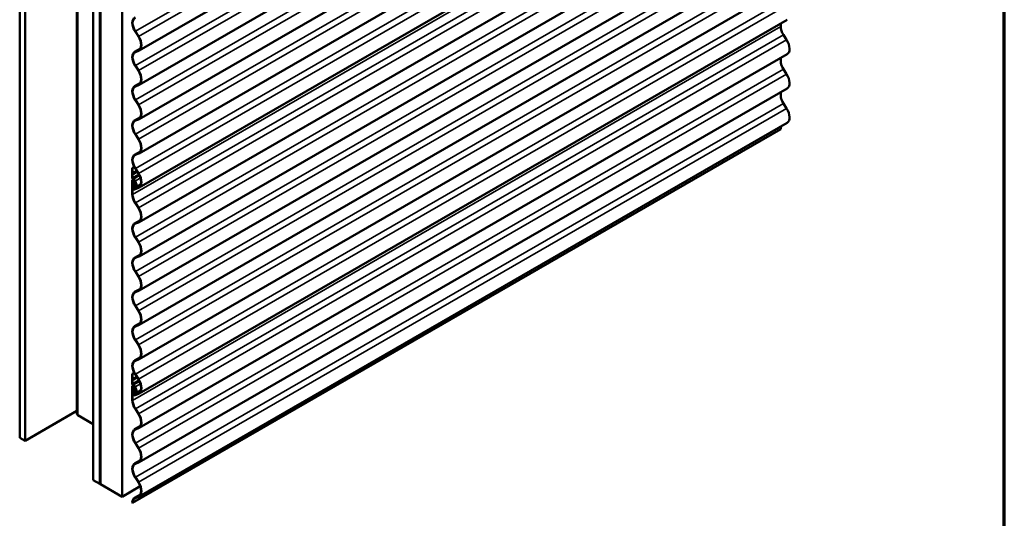
# Model space of a CAD drawing. Units: inches. Extents: x 0.6 to 33.4, y 0.6 to 21.4.
# Drawn here: x 27 to 33.4, y 8.2 to 11.5 of the extents above; entities that cross this region are included whole.
import ezdxf

# ---------------------------------------------------------------- set-up
doc = ezdxf.new("R2010")
doc.units = ezdxf.units.IN
doc.header["$LTSCALE"] = 2
doc.header["$MEASUREMENT"] = 0
doc.layers.get('0').update_dxf_attribs({"lineweight": 13})
for name, color, linetype, lineweight in [('Border (ANSI)', 7, 'Continuous', 70), ('Visible (ANSI)', 7, 'Continuous', 50), ('Visible Narrow (ANSI)', 7, 'Continuous', 35)]:
    doc.layers.add(name, color=color, linetype=linetype, lineweight=lineweight)

# ---------------------------------------------------------------- blocks, each defined once
blk = doc.blocks.new('Borders ATAS A Border')
at = {"layer": 'Border (ANSI)'}
blk.add_line((16.7, 0.3), (16.7, 10.7), dxfattribs=at)

msp = doc.modelspace()

# ---------------------------------------------------------------- linework, layer by layer
at = {"layer": 'Visible (ANSI)'}
for p, q in [((31.97851, 13.76049), (27.73587, 11.311)), ((26.95403, 13.673), (26.95403, 8.77402)), ((26.98938, 13.65259), (26.98938, 8.75361)), ((31.97851, 13.53595), (27.73587, 11.08646)), ((27.32848, 13.46089), (27.32848, 8.93099)), ((27.43557, 8.49601), (27.43557, 13.39499)), ((27.47976, 13.36947), (27.47976, 8.47049)), ((27.48047, 13.38115), (27.48047, 8.48609)), ((27.48273, 8.48478), (27.48273, 13.37984)), ((27.48344, 13.36735), (27.48344, 8.46837)), ((27.62486, 8.38672), (27.62486, 13.2857)), ((31.97851, 13.31142), (27.73587, 10.86193)), ((31.97851, 13.08688), (27.73587, 10.63739)), ((31.97851, 12.86234), (27.73587, 10.41285)), ((31.97851, 12.63609), (27.73587, 10.1866)), ((31.97851, 12.41156), (27.73587, 9.96207)), ((31.97851, 12.18702), (27.73587, 9.73753)), ((31.97851, 11.96248), (27.73587, 9.51299)), ((31.97851, 11.73795), (27.73587, 9.28846)), ((31.97851, 11.51341), (27.73587, 9.06392)), ((31.93596, 11.48884), (31.93596, 11.46776)), ((27.73098, 11.40298), (27.70974, 11.43585)), ((27.73244, 11.40414), (27.71119, 11.43701)), ((31.95383, 11.41317), (31.97508, 11.3803)), ((27.70639, 11.30224), (27.74411, 11.32403)), ((27.70974, 11.30386), (27.73098, 11.31219)), ((27.71119, 11.30101), (27.73244, 11.30935)), ((31.97851, 11.28716), (27.73587, 8.83767)), ((27.73098, 11.17844), (27.70974, 11.21131)), ((27.73244, 11.17961), (27.71119, 11.21247)), ((31.95383, 11.18863), (31.97508, 11.15576)), ((27.70639, 11.07771), (27.74411, 11.09949)), ((27.70974, 11.07932), (27.73098, 11.08765)), ((27.71119, 11.07648), (27.73244, 11.08481)), ((31.97851, 11.06262), (27.73587, 8.61313)), ((27.73098, 10.95391), (27.70974, 10.98678)), ((27.73244, 10.95507), (27.71119, 10.98794)), ((31.95383, 10.9641), (31.97508, 10.93123)), ((27.70639, 10.85317), (27.74411, 10.87495)), ((27.70974, 10.85478), (27.73098, 10.86312)), ((27.71119, 10.85194), (27.73244, 10.86028)), ((31.97851, 10.83809), (27.73587, 8.3886)), ((27.69337, 8.34716), (31.93601, 10.79665)), ((27.73098, 10.72937), (27.70974, 10.76224)), ((27.73244, 10.73053), (27.71119, 10.7634)), ((27.70639, 10.62863), (27.74411, 10.65042)), ((27.70974, 10.63025), (27.73098, 10.63858)), ((27.71119, 10.6274), (27.73244, 10.63574)), ((27.68981, 10.50722), (27.6908, 10.50939)), ((27.69106, 10.541), (27.70361, 10.54825)), ((27.69106, 10.541), (27.69332, 10.5397)), ((27.69106, 10.51075), (27.69106, 10.541)), ((27.69189, 10.50501), (27.69289, 10.50718)), ((27.69332, 10.5397), (27.70467, 10.54625)), ((27.69332, 10.50944), (27.69332, 10.5397)), ((27.73098, 10.50483), (27.70974, 10.5377)), ((27.73244, 10.506), (27.71119, 10.53886)), ((27.6908, 10.5), (27.68981, 10.50332)), ((27.69106, 10.47903), (27.69106, 10.49834)), ((27.69106, 10.36851), (27.69106, 10.45862)), ((27.69289, 10.4998), (27.69189, 10.50312)), ((27.69328, 10.46352), (27.69806, 10.46628)), ((27.69332, 10.47772), (27.69332, 10.49703)), ((27.69332, 10.3672), (27.69332, 10.45731)), ((27.70305, 10.45507), (27.69852, 10.45245)), ((27.70044, 10.45273), (27.69852, 10.45245)), ((27.69852, 10.45245), (27.70321, 10.44109)), ((27.70044, 10.45273), (27.70333, 10.4544)), ((27.70044, 10.45273), (27.70512, 10.44137)), ((27.70312, 10.4549), (27.71001, 10.43819)), ((27.70504, 10.45517), (27.71193, 10.43846)), ((27.72099, 10.42204), (27.7072, 10.45549)), ((27.72291, 10.42232), (27.70912, 10.45576)), ((27.69332, 10.42657), (27.69332, 10.41338)), ((27.70283, 10.43641), (27.69514, 10.43099)), ((27.69558, 10.42527), (27.69558, 10.41207)), ((27.70452, 10.43369), (27.69682, 10.42827)), ((27.70349, 10.40326), (27.73098, 10.41404)), ((27.70494, 10.40042), (27.73244, 10.4112)), ((27.70951, 10.43226), (27.70916, 10.43206)), ((27.71099, 10.42942), (27.71661, 10.43266)), ((27.74139, 10.4218), (27.72166, 10.41041)), ((27.73098, 10.27858), (27.70974, 10.31145)), ((27.73244, 10.27974), (27.71119, 10.31261)), ((27.70639, 10.17785), (27.74411, 10.19963)), ((27.70974, 10.17946), (27.73098, 10.18779)), ((27.71119, 10.17662), (27.73244, 10.18495)), ((27.73098, 10.05405), (27.70974, 10.08692)), ((27.73244, 10.05521), (27.71119, 10.08808)), ((27.70639, 9.95331), (27.74411, 9.97509)), ((27.70974, 9.95492), (27.73098, 9.96326)), ((27.71119, 9.95208), (27.73244, 9.96042)), ((27.73098, 9.82951), (27.70974, 9.86238)), ((27.73244, 9.83067), (27.71119, 9.86354)), ((27.70639, 9.72877), (27.74411, 9.75056)), ((27.70974, 9.73038), (27.73098, 9.73872)), ((27.71119, 9.72754), (27.73244, 9.73588)), ((27.73098, 9.60497), (27.70974, 9.63784)), ((27.73244, 9.60613), (27.71119, 9.639)), ((27.70639, 9.50424), (27.74411, 9.52602)), ((27.70974, 9.50585), (27.73098, 9.51418)), ((27.71119, 9.50301), (27.73244, 9.51134)), ((27.73098, 9.38044), (27.70974, 9.41331)), ((27.73244, 9.3816), (27.71119, 9.41447)), ((27.70639, 9.2797), (27.74411, 9.30148)), ((27.70974, 9.28131), (27.73098, 9.28965)), ((27.71119, 9.27847), (27.73244, 9.28681)), ((27.68981, 9.15828), (27.6908, 9.16046)), ((27.6908, 9.15106), (27.68981, 9.15439)), ((27.69106, 9.19207), (27.70361, 9.19932)), ((27.69106, 9.19207), (27.69332, 9.19076)), ((27.69106, 9.16182), (27.69106, 9.19207)), ((27.69189, 9.15607), (27.69289, 9.15825)), ((27.69289, 9.15086), (27.69189, 9.15419)), ((27.69332, 9.19076), (27.70467, 9.19731)), ((27.69332, 9.16051), (27.69332, 9.19076)), ((27.73098, 9.1559), (27.70974, 9.18877)), ((27.73244, 9.15706), (27.71119, 9.18993)), ((27.69106, 9.1301), (27.69106, 9.14941)), ((27.69106, 9.01957), (27.69106, 9.10968)), ((27.69328, 9.11458), (27.69806, 9.11734)), ((27.69332, 9.12879), (27.69332, 9.1481)), ((27.69332, 9.01827), (27.69332, 9.10838)), ((27.70305, 9.10613), (27.69852, 9.10352)), ((27.70044, 9.1038), (27.69852, 9.10352)), ((27.69852, 9.10352), (27.70321, 9.09216)), ((27.70044, 9.1038), (27.70333, 9.10546)), ((27.70044, 9.1038), (27.70512, 9.09244)), ((27.70312, 9.10596), (27.71001, 9.08925)), ((27.70504, 9.10624), (27.71193, 9.08953)), ((27.72099, 9.07311), (27.7072, 9.10655)), ((27.72291, 9.07339), (27.70912, 9.10683)), ((27.69332, 9.07764), (27.69332, 9.06444)), ((27.70283, 9.08748), (27.69514, 9.08205)), ((27.69558, 9.07633), (27.69558, 9.06314)), ((27.70452, 9.08476), (27.69682, 9.07933)), ((27.70349, 9.05432), (27.73098, 9.06511)), ((27.70494, 9.05148), (27.73244, 9.06227)), ((27.70951, 9.08333), (27.70916, 9.08313)), ((27.71099, 9.08048), (27.71661, 9.08373)), ((27.74139, 9.07287), (27.72166, 9.06148)), ((27.73098, 8.92965), (27.70974, 8.96252)), ((27.73244, 8.93081), (27.71119, 8.96368)), ((26.98938, 8.75361), (27.32848, 8.94939)), ((27.43557, 8.86343), (27.33551, 8.9212)), ((27.70639, 8.82891), (27.74411, 8.85069)), ((27.70974, 8.83052), (27.73098, 8.83886)), ((27.71119, 8.82768), (27.73244, 8.83602)), ((26.95403, 8.77402), (26.98938, 8.75361)), ((27.73098, 8.70511), (27.70974, 8.73798)), ((27.73244, 8.70627), (27.71119, 8.73914)), ((27.70639, 8.60438), (27.74411, 8.62616)), ((27.70974, 8.60599), (27.73098, 8.61432)), ((27.71119, 8.60315), (27.73244, 8.61148)), ((27.73098, 8.48058), (27.70974, 8.51345)), ((27.73244, 8.48174), (27.71119, 8.51461)), ((27.47976, 8.47049), (27.43557, 8.49601)), ((27.47976, 8.47049), (27.48344, 8.47261)), ((27.48047, 8.48609), (27.48273, 8.48478)), ((27.48344, 8.48519), (27.48273, 8.48478)), ((27.48344, 8.46837), (27.62486, 8.38672)), ((27.74354, 8.45524), (27.62486, 8.38672)), ((27.70639, 8.37984), (27.74411, 8.40162)), ((27.70974, 8.38145), (27.73098, 8.38979)), ((27.71119, 8.37861), (27.73244, 8.38694)), ((27.69111, 8.34847), (27.69337, 8.34716))]:
    msp.add_line(p, q, dxfattribs=at)
for centre, major_axis, start_param, end_param in [((27.74339, 11.46269), (-0.037, 0.06409), 6.1962842, 7.9408827), ((27.74339, 11.46269), (-0.0354, 0.06131), 6.1962842, 7.9408827), ((31.98603, 11.43885), (0.0354, -0.06131), 3.9269908, 4.7992901), ((27.69797, 11.37665), (0.0363, -0.06287), 6.1962842, 7.9408827), ((27.69797, 11.37665), (0.0379, -0.06564), 6.1962842, 7.9408827), ((31.94061, 11.3528), (0.0379, -0.06564), 0, 1.6576974), ((27.74339, 11.23816), (-0.037, 0.06409), 6.1962842, 7.9408827), ((27.74339, 11.23816), (-0.0354, 0.06131), 6.1962842, 7.9408827), ((31.98603, 11.21432), (-0.0354, 0.06131), 0.3359838, 1.6576974), ((27.69797, 11.15211), (0.0363, -0.06287), 6.1962842, 7.9408827), ((27.69797, 11.15211), (0.0379, -0.06564), 6.1962842, 7.9408827), ((31.94061, 11.12827), (0.0379, -0.06564), 0, 1.6576974), ((27.74339, 11.01362), (-0.037, 0.06409), 6.1962842, 7.9408827), ((27.74339, 11.01362), (-0.0354, 0.06131), 6.1962842, 7.9408827), ((31.98603, 10.98978), (-0.0354, 0.06131), 0.3359838, 1.6576974), ((27.69797, 10.92757), (0.0363, -0.06287), 6.1962842, 7.9408827), ((27.69797, 10.92757), (0.0379, -0.06564), 6.1962842, 7.9408827), ((31.94061, 10.90373), (0.0379, -0.06564), 0, 1.6576974), ((27.74339, 10.78908), (-0.037, 0.06409), 6.1962842, 7.9408827), ((27.74339, 10.78908), (-0.0354, 0.06131), 6.1962842, 7.9408827), ((31.98603, 10.76524), (-0.0354, 0.06131), 0.3359838, 0.7415454), ((27.69797, 10.70304), (0.0363, -0.06287), 6.1962842, 7.9408827), ((27.69797, 10.70304), (0.0379, -0.06564), 6.1962842, 7.9408827), ((27.74339, 10.56455), (-0.037, 0.06409), 6.1962842, 7.9408827), ((27.74339, 10.56455), (-0.0354, 0.06131), 6.1962842, 7.9408827), ((27.69385, 10.50293), (-0.0031, 0.00537), 0.390607, 1.1801893), ((27.68767, 10.51271), (0.0024, -0.00416), 0.390607, 0.7853982), ((27.68767, 10.51271), (0.004, -0.00693), 0.390607, 0.7853982), ((27.68767, 10.5003), (-0.0024, 0.00416), 3.9269908, 4.3217819), ((27.69863, 10.47466), (-0.00535, 0.00927), 0.7853982, 2.3561945), ((27.69863, 10.45425), (-0.00535, 0.00927), 4.4854967, 7.0685835), ((27.69385, 10.50293), (-0.0015, 0.0026), 0.390607, 1.1801893), ((27.68767, 10.5003), (-0.004, 0.00693), 3.9269908, 4.3217819), ((27.69863, 10.47466), (-0.00375, 0.0065), 0.7853982, 2.3561945), ((27.69863, 10.45425), (-0.00375, 0.0065), 4.4854967, 7.0685835), ((27.69863, 10.45425), (-0.00875, 0.01516), 4.4854967, 5.4977871), ((27.69863, 10.45425), (-0.00715, 0.01238), 4.4854967, 5.4977871), ((27.69797, 10.4785), (0.0363, -0.06287), 6.1962842, 7.9408827), ((27.69797, 10.4785), (0.0379, -0.06564), 6.1962842, 7.9408827), ((27.70039, 10.42249), (-0.005, 0.00866), 0.052359, 0.7853982), ((27.70039, 10.40929), (0.005, -0.00866), 3.9269908, 6.1962842), ((27.70039, 10.42249), (-0.0034, 0.00589), 0.052359, 0.7853982), ((27.70039, 10.40929), (0.0034, -0.00589), 3.9269908, 6.1962842), ((27.70021, 10.44066), (0.0025, -0.00433), 0.052359, 1.343904), ((27.70021, 10.44066), (0.0041, -0.0071), 0.052359, 1.343904), ((27.71541, 10.42124), (-0.00625, 0.01083), 6.2598197, 10.768682), ((27.71541, 10.42124), (-0.00465, 0.00805), 6.2598197, 10.768682), ((27.70624, 10.43764), (0.00315, -0.00546), 6.2598197, 7.6270893), ((27.70624, 10.43764), (0.00475, -0.00823), 6.2598197, 7.6270893), ((27.74339, 10.3383), (-0.037, 0.06409), 0.7853982, 1.6576974), ((27.74339, 10.3383), (-0.0354, 0.06131), 0.7853982, 1.6576974), ((27.69797, 10.25225), (0.0363, -0.06287), 6.1962842, 7.9408827), ((27.69797, 10.25225), (0.0379, -0.06564), 6.1962842, 7.9408827), ((27.74339, 10.11376), (-0.037, 0.06409), 6.1962842, 7.9408827), ((27.74339, 10.11376), (-0.0354, 0.06131), 6.1962842, 7.9408827), ((27.69797, 10.02771), (0.0363, -0.06287), 6.1962842, 7.9408827), ((27.69797, 10.02771), (0.0379, -0.06564), 6.1962842, 7.9408827), ((27.74339, 9.88922), (-0.037, 0.06409), 6.1962842, 7.9408827), ((27.74339, 9.88922), (-0.0354, 0.06131), 6.1962842, 7.9408827), ((27.69797, 9.80317), (0.0363, -0.06287), 6.1962842, 7.9408827), ((27.69797, 9.80317), (0.0379, -0.06564), 6.1962842, 7.9408827), ((27.74339, 9.66469), (-0.037, 0.06409), 6.1962842, 7.9408827), ((27.74339, 9.66469), (-0.0354, 0.06131), 6.1962842, 7.9408827), ((27.69797, 9.57864), (0.0363, -0.06287), 6.1962842, 7.9408827), ((27.69797, 9.57864), (0.0379, -0.06564), 6.1962842, 7.9408827), ((27.74339, 9.44015), (-0.037, 0.06409), 6.1962842, 7.9408827), ((27.74339, 9.44015), (-0.0354, 0.06131), 6.1962842, 7.9408827), ((27.69797, 9.3541), (0.0363, -0.06287), 6.1962842, 7.9408827), ((27.69797, 9.3541), (0.0379, -0.06564), 6.1962842, 7.9408827), ((27.74339, 9.21561), (-0.037, 0.06409), 6.1962842, 7.9408827), ((27.74339, 9.21561), (-0.0354, 0.06131), 6.1962842, 7.9408827), ((27.69385, 9.154), (-0.0031, 0.00537), 0.390607, 1.1801893), ((27.68767, 9.16378), (0.0024, -0.00416), 0.390607, 0.7853982), ((27.69385, 9.154), (-0.0015, 0.0026), 0.390607, 1.1801893), ((27.68767, 9.16378), (0.004, -0.00693), 0.390607, 0.7853982), ((27.69797, 9.12957), (0.0363, -0.06287), 6.1962842, 7.9408827), ((27.69797, 9.12957), (0.0379, -0.06564), 6.1962842, 7.9408827), ((27.68767, 9.15137), (-0.0024, 0.00416), 3.9269908, 4.3217819), ((27.69863, 9.12573), (-0.00535, 0.00927), 0.7853982, 2.3561945), ((27.69863, 9.10531), (-0.00535, 0.00927), 4.4854967, 7.0685835), ((27.68767, 9.15137), (-0.004, 0.00693), 3.9269908, 4.3217819), ((27.69863, 9.12573), (-0.00375, 0.0065), 0.7853982, 2.3561945), ((27.69863, 9.10531), (-0.00375, 0.0065), 4.4854967, 7.0685835), ((27.69863, 9.10531), (-0.00875, 0.01516), 4.4854967, 5.4977871), ((27.69863, 9.10531), (-0.00715, 0.01238), 4.4854967, 5.4977871), ((27.70021, 9.09173), (0.0025, -0.00433), 0.052359, 1.343904), ((27.70021, 9.09173), (0.0041, -0.0071), 0.052359, 1.343904), ((27.70624, 9.08871), (0.00315, -0.00546), 6.2598197, 7.6270893), ((27.70624, 9.08871), (0.00475, -0.00823), 6.2598197, 7.6270893), ((27.70039, 9.07356), (-0.005, 0.00866), 0.052359, 0.7853982), ((27.70039, 9.06036), (0.005, -0.00866), 3.9269908, 6.1962842), ((27.70039, 9.07356), (-0.0034, 0.00589), 0.052359, 0.7853982), ((27.70039, 9.06036), (0.0034, -0.00589), 3.9269908, 6.1962842), ((27.71541, 9.0723), (-0.00625, 0.01083), 6.2598197, 10.768682), ((27.71541, 9.0723), (-0.00465, 0.00805), 6.2598197, 10.768682), ((27.74339, 8.98936), (-0.037, 0.06409), 0.7853982, 1.6576974), ((27.74339, 8.98936), (-0.0354, 0.06131), 0.7853982, 1.6576974), ((27.35248, 8.93099), (-0.024, 0), 0, 0.7853982), ((27.69797, 8.90331), (0.0363, -0.06287), 6.1962842, 7.9408827), ((27.69797, 8.90331), (0.0379, -0.06564), 6.1962842, 7.9408827), ((27.74339, 8.76483), (-0.037, 0.06409), 6.1962842, 7.9408827), ((27.74339, 8.76483), (-0.0354, 0.06131), 6.1962842, 7.9408827), ((27.69797, 8.67878), (0.0363, -0.06287), 6.1962842, 7.9408827), ((27.69797, 8.67878), (0.0379, -0.06564), 6.1962842, 7.9408827), ((27.74339, 8.54029), (-0.037, 0.06409), 6.1962842, 7.9408827), ((27.74339, 8.54029), (-0.0354, 0.06131), 6.1962842, 7.9408827), ((27.69797, 8.45424), (0.0363, -0.06287), 6.1962842, 7.9408827), ((27.69797, 8.45424), (0.0379, -0.06564), 6.1962842, 7.9408827), ((27.74339, 8.31575), (-0.037, 0.06409), 6.1962842, 7.0266282), ((27.74339, 8.31575), (-0.0354, 0.06131), 6.1962842, 7.0247307)]:
    msp.add_ellipse(centre, major_axis=major_axis, ratio=0.5773503, start_param=start_param, end_param=end_param, dxfattribs=at)
at = {"layer": 'Visible Narrow (ANSI)'}
for p, q in [((27.71119, 11.43701), (31.95383, 13.8865)), ((27.73244, 11.40414), (31.97508, 13.85363)), ((27.71119, 11.21247), (31.95383, 13.66196)), ((27.73244, 11.17961), (31.97508, 13.6291)), ((27.33551, 8.9212), (27.33551, 13.45683)), ((27.71119, 10.98794), (31.95383, 13.43743)), ((27.73244, 10.95507), (31.97508, 13.40456)), ((27.71119, 10.7634), (31.95383, 13.21289)), ((27.73244, 10.73053), (31.97508, 13.18002)), ((27.71119, 10.53886), (31.95383, 12.98835)), ((27.73244, 10.506), (31.97508, 12.95549)), ((27.69332, 10.3672), (31.93596, 12.81669)), ((27.71119, 10.31261), (31.95383, 12.7621)), ((27.73244, 10.27974), (31.97508, 12.72923)), ((27.71119, 10.08808), (31.95383, 12.53757)), ((27.73244, 10.05521), (31.97508, 12.5047)), ((27.71119, 9.86354), (31.95383, 12.31303)), ((27.73244, 9.83067), (31.97508, 12.28016)), ((27.71119, 9.639), (31.95383, 12.08849)), ((27.73244, 9.60613), (31.97508, 12.05562)), ((27.71119, 9.41447), (31.95383, 11.86396)), ((27.73244, 9.3816), (31.97508, 11.83109)), ((27.71119, 9.18993), (31.95383, 11.63942)), ((27.73244, 9.15706), (31.97508, 11.60655)), ((27.69332, 9.01827), (31.93596, 11.46776)), ((27.70974, 11.43585), (27.71119, 11.43701)), ((27.71119, 8.96368), (31.95383, 11.41317)), ((27.73098, 11.40298), (27.73244, 11.40414)), ((27.73244, 8.93081), (31.97508, 11.3803)), ((27.74384, 11.32355), (27.70974, 11.30386)), ((27.70974, 11.30386), (27.71119, 11.30101)), ((27.73728, 11.31583), (27.73098, 11.31219)), ((27.73098, 11.31219), (27.73244, 11.30935)), ((27.70974, 11.21131), (27.71119, 11.21247)), ((27.71119, 8.73914), (31.95383, 11.18863)), ((27.73098, 11.17844), (27.73244, 11.17961)), ((27.73244, 8.70627), (31.97508, 11.15576)), ((27.74384, 11.09901), (27.70974, 11.07932)), ((27.73728, 11.09129), (27.73098, 11.08765)), ((27.73098, 11.08765), (27.73244, 11.08481)), ((27.70974, 11.07932), (27.71119, 11.07648)), ((27.70974, 10.98678), (27.71119, 10.98794)), ((27.71119, 8.51461), (31.95383, 10.9641)), ((27.73098, 10.95391), (27.73244, 10.95507)), ((27.73244, 8.48174), (31.97508, 10.93123)), ((27.74384, 10.87447), (27.70974, 10.85478)), ((27.70974, 10.85478), (27.71119, 10.85194)), ((27.73728, 10.86676), (27.73098, 10.86312)), ((27.73098, 10.86312), (27.73244, 10.86028)), ((27.70974, 10.76224), (27.71119, 10.7634)), ((27.73098, 10.72937), (27.73244, 10.73053)), ((27.74384, 10.64994), (27.70974, 10.63025)), ((27.73728, 10.64222), (27.73098, 10.63858)), ((27.73098, 10.63858), (27.73244, 10.63574)), ((27.70974, 10.63025), (27.71119, 10.6274)), ((27.68981, 10.50722), (27.69189, 10.50501)), ((27.6908, 10.50939), (27.69289, 10.50718)), ((27.69106, 10.51075), (27.69332, 10.50944)), ((27.69189, 10.50501), (27.72028, 10.52139)), ((27.69189, 10.50312), (27.72117, 10.52002)), ((27.69289, 10.50718), (27.71952, 10.52256)), ((27.69289, 10.4998), (27.723, 10.51718)), ((27.69332, 10.50944), (27.71858, 10.52403)), ((27.69332, 10.49703), (27.72442, 10.51499)), ((27.70974, 10.5377), (27.71119, 10.53886)), ((27.68981, 10.50332), (27.69189, 10.50312)), ((27.6908, 10.5), (27.69289, 10.4998)), ((27.69106, 10.49834), (27.69332, 10.49703)), ((27.69106, 10.47903), (27.69332, 10.47772)), ((27.69106, 10.45862), (27.69332, 10.45731)), ((27.69332, 10.47772), (27.73344, 10.50088)), ((27.69332, 10.45731), (27.69863, 10.46037)), ((27.69863, 10.46854), (27.73847, 10.49154)), ((27.69863, 10.46592), (27.69863, 10.46854)), ((27.70504, 10.45517), (27.70312, 10.4549)), ((27.70688, 10.45623), (27.70504, 10.45517)), ((27.70801, 10.44304), (27.70512, 10.44137)), ((27.7072, 10.45549), (27.70912, 10.45576)), ((27.70912, 10.45576), (27.74463, 10.47627)), ((27.73098, 10.50483), (27.73244, 10.506)), ((27.69558, 10.42527), (27.69332, 10.42657)), ((27.69558, 10.41207), (27.69332, 10.41338)), ((27.69682, 10.42827), (27.69514, 10.43099)), ((27.71056, 10.43391), (27.69558, 10.42527)), ((27.70825, 10.41939), (27.69558, 10.41207)), ((27.71059, 10.43622), (27.69682, 10.42827)), ((27.70452, 10.43369), (27.70283, 10.43641)), ((27.70512, 10.44137), (27.70321, 10.44109)), ((27.71622, 10.41061), (27.70349, 10.40326)), ((27.70349, 10.40326), (27.70494, 10.40042)), ((27.71039, 10.43709), (27.70452, 10.43369)), ((27.70931, 10.43215), (27.70946, 10.43223)), ((27.71087, 10.42935), (27.70931, 10.43215)), ((27.71193, 10.43846), (27.71001, 10.43819)), ((27.71378, 10.43953), (27.71193, 10.43846)), ((27.72099, 10.42204), (27.72291, 10.42232)), ((27.72291, 10.42232), (27.74812, 10.43688)), ((27.73728, 10.41768), (27.73098, 10.41404)), ((27.73098, 10.41404), (27.73244, 10.4112)), ((27.69106, 10.36851), (27.69332, 10.3672)), ((27.70974, 10.31145), (27.71119, 10.31261)), ((27.73098, 10.27858), (27.73244, 10.27974)), ((27.74384, 10.19915), (27.70974, 10.17946)), ((27.73728, 10.19143), (27.73098, 10.18779)), ((27.73098, 10.18779), (27.73244, 10.18495)), ((27.70974, 10.17946), (27.71119, 10.17662)), ((27.70974, 10.08692), (27.71119, 10.08808)), ((27.73098, 10.05405), (27.73244, 10.05521)), ((27.74384, 9.97461), (27.70974, 9.95492)), ((27.70974, 9.95492), (27.71119, 9.95208)), ((27.73728, 9.96689), (27.73098, 9.96326)), ((27.73098, 9.96326), (27.73244, 9.96042)), ((27.70974, 9.86238), (27.71119, 9.86354)), ((27.73098, 9.82951), (27.73244, 9.83067)), ((27.74384, 9.75008), (27.70974, 9.73038)), ((27.73728, 9.74236), (27.73098, 9.73872)), ((27.73098, 9.73872), (27.73244, 9.73588)), ((27.70974, 9.73038), (27.71119, 9.72754)), ((27.70974, 9.63784), (27.71119, 9.639)), ((27.73098, 9.60497), (27.73244, 9.60613)), ((27.74384, 9.52554), (27.70974, 9.50585)), ((27.70974, 9.50585), (27.71119, 9.50301)), ((27.73728, 9.51782), (27.73098, 9.51418)), ((27.73098, 9.51418), (27.73244, 9.51134)), ((27.70974, 9.41331), (27.71119, 9.41447)), ((27.73098, 9.38044), (27.73244, 9.3816)), ((27.74384, 9.301), (27.70974, 9.28131)), ((27.73728, 9.29328), (27.73098, 9.28965)), ((27.73098, 9.28965), (27.73244, 9.28681)), ((27.70974, 9.28131), (27.71119, 9.27847)), ((27.68981, 9.15828), (27.69189, 9.15607)), ((27.68981, 9.15439), (27.69189, 9.15419)), ((27.6908, 9.16046), (27.69289, 9.15825)), ((27.69106, 9.16182), (27.69332, 9.16051)), ((27.69189, 9.15607), (27.72028, 9.17246)), ((27.69189, 9.15419), (27.72117, 9.17109)), ((27.69289, 9.15825), (27.71952, 9.17363)), ((27.69289, 9.15086), (27.723, 9.16825)), ((27.69332, 9.16051), (27.71858, 9.17509)), ((27.69332, 9.1481), (27.72442, 9.16605)), ((27.70974, 9.18877), (27.71119, 9.18993)), ((27.73098, 9.1559), (27.73244, 9.15706)), ((27.6908, 9.15106), (27.69289, 9.15086)), ((27.69106, 9.14941), (27.69332, 9.1481)), ((27.69106, 9.1301), (27.69332, 9.12879)), ((27.69106, 9.10968), (27.69332, 9.10838)), ((27.69332, 9.12879), (27.73344, 9.15195)), ((27.69332, 9.10838), (27.69863, 9.11144)), ((27.69863, 9.1196), (27.73847, 9.14261)), ((27.69863, 9.11699), (27.69863, 9.1196)), ((27.70504, 9.10624), (27.70312, 9.10596)), ((27.70512, 9.09244), (27.70321, 9.09216)), ((27.70688, 9.1073), (27.70504, 9.10624)), ((27.70801, 9.0941), (27.70512, 9.09244)), ((27.7072, 9.10655), (27.70912, 9.10683)), ((27.70912, 9.10683), (27.74463, 9.12733)), ((27.71193, 9.08953), (27.71001, 9.08925)), ((27.71378, 9.0906), (27.71193, 9.08953)), ((27.69558, 9.07633), (27.69332, 9.07764)), ((27.69558, 9.06314), (27.69332, 9.06444)), ((27.69682, 9.07933), (27.69514, 9.08205)), ((27.71056, 9.08498), (27.69558, 9.07633)), ((27.70825, 9.07045), (27.69558, 9.06314)), ((27.71059, 9.08728), (27.69682, 9.07933)), ((27.70452, 9.08476), (27.70283, 9.08748)), ((27.71622, 9.06168), (27.70349, 9.05432)), ((27.70349, 9.05432), (27.70494, 9.05148)), ((27.71039, 9.08815), (27.70452, 9.08476)), ((27.70931, 9.08321), (27.70946, 9.0833)), ((27.71087, 9.08042), (27.70931, 9.08321)), ((27.72099, 9.07311), (27.72291, 9.07339)), ((27.72291, 9.07339), (27.74812, 9.08794)), ((27.73728, 9.06875), (27.73098, 9.06511)), ((27.73098, 9.06511), (27.73244, 9.06227)), ((27.69106, 9.01957), (27.69332, 9.01827)), ((27.70974, 8.96252), (27.71119, 8.96368)), ((27.73098, 8.92965), (27.73244, 8.93081)), ((27.74384, 8.85021), (27.70974, 8.83052)), ((27.73728, 8.8425), (27.73098, 8.83886)), ((27.73098, 8.83886), (27.73244, 8.83602)), ((27.70974, 8.83052), (27.71119, 8.82768)), ((27.70974, 8.73798), (27.71119, 8.73914)), ((27.73098, 8.70511), (27.73244, 8.70627)), ((27.74384, 8.62568), (27.70974, 8.60599)), ((27.70974, 8.60599), (27.71119, 8.60315)), ((27.73728, 8.61796), (27.73098, 8.61432)), ((27.73098, 8.61432), (27.73244, 8.61148)), ((27.70974, 8.51345), (27.71119, 8.51461)), ((27.73098, 8.48058), (27.73244, 8.48174)), ((27.74384, 8.40114), (27.70974, 8.38145)), ((27.70974, 8.38145), (27.71119, 8.37861)), ((27.73728, 8.39342), (27.73098, 8.38979)), ((27.73098, 8.38979), (27.73244, 8.38694))]:
    msp.add_line(p, q, dxfattribs=at)

# ---------------------------------------------------------------- block references
at = {"xscale": 2, "yscale": 2, "zscale": 2}
msp.add_blockref('Borders ATAS A Border', (0, 0), dxfattribs=at)

doc.saveas('drawing.dxf')
